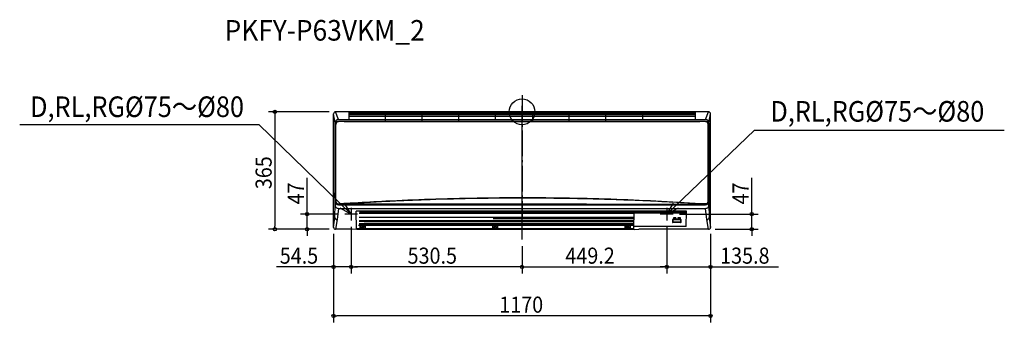
# Model space of a CAD drawing. Extents: x -1559 to 1497, y -654 to 286.
import ezdxf
from ezdxf.enums import TextEntityAlignment as Align

# ---------------------------------------------------------------- set-up
doc = ezdxf.new("R2010")
doc.units = 0
doc.header["$LTSCALE"] = 20
doc.header["$MEASUREMENT"] = 0
doc.header["$PDMODE"] = 3
doc.header["$PDSIZE"] = -2
doc.linetypes.add('DASHDOT', pattern=[5.5, 4, -0.6, 0.3, -0.6])
for name, color, linetype in [('ARRANGE', 1, 'CONTINUOUS'), ('BASIS', 6, 'DASHDOT'), ('DETAIL', 5, 'CONTINUOUS'), ('ETC', 61, 'CONTINUOUS'), ('NOTE', 4, 'CONTINUOUS'), ('OUTLINE', 3, 'CONTINUOUS'), ('SIZE', 30, 'CONTINUOUS')]:
    doc.layers.add(name, color=color, linetype=linetype)
doc.styles.get("Standard").update_dxf_attribs({"font": 'SIMPLEX', "width": 0.9, "bigfont": 'BIGFONT'})

msp = doc.modelspace()

# ---------------------------------------------------------------- linework, layer by layer
at = {"layer": 'ARRANGE', "linetype": 'CONTINUOUS'}
msp.add_circle((0, 0), 40, dxfattribs=at)
at = {"layer": 'ARRANGE', "color": 1}
msp.add_point((0, 0), dxfattribs=at)
at = {"layer": 'ARRANGE', "linetype": 'CONTINUOUS'}
msp.add_point((0, 0), dxfattribs=at)
at = {"layer": 'BASIS', "color": 6, "linetype": 'DASHDOT'}
msp.add_line((0, 51.8), (0, -333.9), dxfattribs=at)
at = {"layer": 'BASIS', "linetype": 'CONTINUOUS'}
msp.add_line((0, -397.1), (0, 18.5), dxfattribs=at)
at = {"layer": 'DETAIL', "linetype": 'CONTINUOUS'}
for p, q in [((579.1, 0), (-579.1, 0)), ((-423.7, -29.8), (-423.7, 0)), ((-197, 0), (-197, -30.1)), ((-82.5, -24.3), (-82.4, 0)), ((32.2, 0), (32.2, -30.1)), ((145.5, 0.4), (145.5, -30.1)), ((258.8, 0), (258.8, -30)), ((373.7, 1), (373.7, -24.1)), ((-585, -359.1), (-585, -6)), ((-579.9, -34.6), (-585, -6)), ((-570, -24.1), (-578.9, 0)), ((-570, -24.1), (570, -24.1)), ((-537.9, 0), (-537.9, -24.1)), ((-537.9, -0.6), (537.9, -0.6)), ((-537.9, -2.5), (537.9, -2.5)), ((-537.9, -5.2), (537.9, -5.2)), ((-537.9, -8.7), (537.9, -8.7)), ((-537.9, -13.8), (537.9, -13.8)), ((-310.4, -30), (-310.4, 0)), ((537.9, 0), (537.9, -24.1)), ((570, -24.1), (578.9, 0)), ((579.9, -34.6), (585, -6)), ((585, -359.1), (585, -6)), ((-579.9, -286.9), (-579.9, -34.6)), ((-579.2, -277), (-579.2, -39.6)), ((-578.2, -277), (-578.2, -39.6)), ((578.2, -277), (578.2, -39.6)), ((579.2, -39.6), (579.2, -277)), ((579.9, -34.6), (579.9, -286.9)), ((-582.6, -264.5), (-582.6, -254.7)), ((-579.9, -249.9), (-581.1, -251.1)), ((-581.1, -268.1), (-579.9, -269.3)), ((-581.4, -328.2), (-579.9, -286.9)), ((-569.4, -300.4), (-573.6, -334.8)), ((-569.6, -289.6), (569.6, -289.6)), ((-569.4, -300.2), (569.4, -300.2)), ((573.6, -334.8), (569.4, -300.4)), ((579.9, -286.9), (581.4, -328.2)), ((-585, -359.1), (-581.4, -328.2)), ((-573.6, -334.8), (-579.1, -365)), ((510.7, -309.3), (-514.6, -309.3)), ((-513.5, -363.8), (-514.6, -309.3)), ((-505.7, -314.6), (347.2, -314.6)), ((-505.7, -327.7), (347, -327.7)), ((347.2, -312.9), (-504.6, -312.9)), ((347, -332.2), (-89.9, -332.2)), ((509.2, -312.3), (345.4, -312.3)), ((347.3, -309.3), (346.5, -363.8)), ((466.6, -335.4), (466.6, -343.1)), ((491.9, -334.5), (468.4, -334.5)), ((468.4, -334.5), (468.4, -343.9)), ((491.9, -335.8), (468.4, -335.8)), ((470.3, -331.1), (470.3, -330.4)), ((476.9, -329.5), (471.8, -329.5)), ((476.9, -331.9), (471.8, -331.9)), ((471.9, -329.5), (471.9, -331.9)), ((476.8, -329.5), (476.8, -331.9)), ((478.4, -331.1), (478.4, -330.4)), ((483.8, -331.1), (483.8, -330.4)), ((485.3, -329.5), (485.3, -331.9)), ((490.4, -329.5), (485.3, -329.5)), ((490.4, -331.9), (485.3, -331.9)), ((490.3, -329.5), (490.3, -331.9)), ((491.9, -331.1), (491.9, -330.4)), ((491.9, -334.5), (491.9, -343.9)), ((493.6, -343.1), (493.6, -335.4)), ((510, -356.6), (510.7, -309.3)), ((579.1, -365), (573.6, -334.8)), ((581.4, -328.2), (585, -359.1)), ((-527.4, -365), (-579.1, -365)), ((-513.1, -365.6), (-527.4, -365)), ((346.5, -363.8), (-513.5, -363.8)), ((348.2, -365.6), (-513.1, -365.6)), ((-507.5, -352.2), (346.7, -352.2)), ((-505.7, -338.6), (338.9, -338.6)), ((-505.7, -338.6), (346.9, -338.6)), ((346.8, -340.8), (-505.7, -340.8)), ((346.7, -347.7), (-505.7, -347.7)), ((346.7, -350.4), (-505.7, -350.4)), ((346.7, -351.2), (-505.7, -351.2)), ((346.9, -338.9), (-504.3, -338.9)), ((-502.6, -364.4), (-502.6, -353.6)), ((-487.4, -364.4), (-502.6, -364.4)), ((-502.5, -353.7), (-502.5, -364.4)), ((-496.9, -353.1), (-502.1, -353.1)), ((-488, -353.2), (-502, -353.2)), ((-497.9, -358), (-496, -358)), ((-496, -355.1), (-496, -358)), ((-495.5, -359.4), (-494.5, -359.4)), ((-495.5, -359.4), (-495.5, -360.4)), ((-494.5, -359.4), (-494.5, -360.4)), ((-494, -355.1), (-494, -358)), ((-494, -358), (-492.1, -358)), ((-487.9, -353.1), (-493.1, -353.1)), ((-490.3, -346.5), (346.8, -346.5)), ((-487.5, -353.7), (-487.5, -364.4)), ((-487.4, -364.4), (-487.4, -353.6)), ((-91, -364.4), (-91, -353.6)), ((-75.8, -364.4), (-91, -364.4)), ((-90.9, -353.7), (-90.9, -364.4)), ((-85.3, -353.1), (-90.5, -353.1)), ((-76.4, -353.2), (-90.4, -353.2)), ((-86.4, -358), (-84.4, -358)), ((-84.4, -355.1), (-84.4, -358)), ((-83.9, -359.4), (-82.9, -359.4)), ((-83.9, -359.4), (-83.9, -360.4)), ((-82.9, -359.4), (-82.9, -360.4)), ((-82.4, -355.1), (-82.4, -358)), ((-82.4, -358), (-80.5, -358)), ((-76.3, -353.1), (-81.5, -353.1)), ((-75.9, -353.7), (-75.9, -364.4)), ((-75.8, -364.4), (-75.8, -353.6)), ((97.8, -352), (346.7, -352)), ((320.6, -364.4), (320.5, -353.6)), ((335.8, -364.4), (320.6, -364.4)), ((320.7, -353.7), (320.7, -364.4)), ((326.3, -353.1), (321, -353.1)), ((335.2, -353.2), (321.2, -353.2)), ((325.2, -358), (327.2, -358)), ((327.2, -355.1), (327.2, -358)), ((327.7, -359.4), (327.7, -360.4)), ((327.7, -359.4), (328.7, -359.4)), ((328.7, -359.4), (328.7, -360.4)), ((329.2, -355.1), (329.2, -358)), ((329.2, -358), (331.1, -358)), ((335.3, -353.1), (330, -353.1)), ((335.7, -353.7), (335.7, -364.4)), ((335.8, -364.4), (335.8, -353.6)), ((510, -356.6), (346.6, -356.6)), ((348.2, -365.6), (362.5, -365)), ((579.1, -365), (362.5, -365)), ((491.9, -343.5), (468.4, -343.5)), ((491.9, -343.7), (468.4, -343.7)), ((491.9, -343.9), (468.4, -343.9))]:
    msp.add_line(p, q, dxfattribs=at)
for centre, radius, start, end in [((-579.2, -5.8), 5.81, 89.1932, 181.8678), ((579.2, -5.8), 5.81, 358.1322, 90.8068), ((-569.7, -34.2), 10.2, 91.6707, 182.1476), ((-569.2, -39.6), 9.97, 89.8434, 179.9777), ((569.2, -39.6), 9.97, 0.0222, 90.1567), ((569.7, -34.2), 10.2, 357.8538, 88.3278), ((-569.3, -39.6), 8.97, 89.8194, 179.9769), ((569.3, -39.6), 8.97, 0.0208, 90.1829), ((-577.6, -254.7), 5, 134.9946, 179.9946), ((-577.6, -264.5), 5, 180.0054, 225.0054), ((-569.8, -289.7), 10.5, 164.446, 272.1337), ((-569.3, -279), 10.6, 175.4111, 268.0654), ((-569.1, -277), 10.1, 179.804, 268.9881), ((-569.3, -277.1), 8.98, 179.397, 253.1126), ((569, -277), 10.1, 271.2688, 0.1211), ((569.8, -289.7), 10.5, 267.8623, 15.5546), ((569.3, -279), 10.6, 271.934, 4.5884), ((569.2, -277), 8.99, 289.8671, 0.5592), ((-574, -327.3), 7.5, 186.9184, 272.9555), ((467.5, -335.5), 0.85, 105.2459, 171.3479), ((468.3, -337.1), 2.66, 88.9936, 112.9998), ((471.1, -330.5), 0.848, 104.8679, 169.7809), ((471.5, -330.6), 1.35, 199.2451, 279.5615), ((471.7, -331.8), 2.28, 89.3271, 112.1931), ((476.9, -331.7), 2.13, 59.9686, 91.3049), ((477.1, -330.6), 1.35, 260.4339, 340.7594), ((477.3, -330.7), 1.12, 17.7223, 52.829), ((484.6, -330.5), 0.848, 104.8679, 169.7809), ((485, -330.6), 1.35, 199.2451, 279.5615), ((485.2, -331.8), 2.28, 89.3271, 112.1931), ((490.4, -331.7), 2.13, 59.9686, 91.3049), ((490.6, -330.6), 1.35, 260.4339, 340.7594), ((490.8, -330.7), 1.12, 17.7223, 52.829), ((491.9, -337.1), 2.67, 67.002, 90.9815), ((492.8, -335.5), 0.85, 8.6557, 74.7502), ((574, -327.3), 7.5, 267.0445, 353.0816), ((-579.2, -359.2), 5.8, 178.1159, 270.7803), ((-502.1, -353.6), 0.502, 90.5016, 180.2413), ((-502, -353.7), 0.501, 90.1772, 180.1777), ((-495.1, -357.5), 3.89, 88.3725, 271.6275), ((-495, -357.4), 2.98, 191.7193, 260.7613), ((-495, -358.7), 5.95, 71.6528, 108.3472), ((-495, -357.4), 3.03, 260.5179, 279.4821), ((-494.9, -357.5), 3.89, 268.3756, 91.6244), ((-495, -357.4), 2.98, 279.2387, 348.2807), ((-488, -353.7), 0.501, 359.8223, 89.8228), ((-487.9, -353.6), 0.496, 359.1005, 90.1566), ((-90.5, -353.6), 0.502, 90.5016, 180.2413), ((-90.4, -353.7), 0.501, 90.1772, 180.1777), ((-83.5, -357.5), 3.89, 88.3725, 271.6275), ((-83.4, -357.4), 2.98, 191.7193, 260.7613), ((-83.4, -358.7), 5.95, 71.6528, 108.3472), ((-83.4, -357.4), 3.03, 260.5179, 279.4821), ((-83.3, -357.5), 3.89, 268.3756, 91.6244), ((-83.4, -357.4), 2.98, 279.2387, 348.2807), ((-76.4, -353.7), 0.501, 359.8223, 89.8228), ((-76.3, -353.6), 0.496, 359.1005, 90.1566), ((321, -353.6), 0.502, 90.5016, 180.2413), ((321.2, -353.7), 0.501, 90.1772, 180.1777), ((328.1, -357.5), 3.89, 88.3725, 271.6275), ((328.2, -357.4), 2.98, 191.7193, 260.7613), ((328.2, -358.7), 5.95, 71.6528, 108.3472), ((328.2, -357.4), 3.03, 260.5179, 279.4821), ((328.3, -357.5), 3.89, 268.3756, 91.6244), ((328.2, -357.4), 2.98, 279.2387, 348.2807), ((335.2, -353.7), 0.501, 359.8223, 89.8228), ((335.3, -353.6), 0.496, 359.1005, 90.1566), ((468.1, -342.2), 1.71, 212.2283, 278.8081), ((492.2, -342.2), 1.71, 261.1918, 327.7717), ((579.2, -359.2), 5.8, 269.2197, 1.8841)]:
    msp.add_arc(centre, radius, start, end, dxfattribs=at)
for points, knots in [([(569.2, -29.6), (479.9, -29.8), (290.1, -30), (4.2, -30.2), (-285.9, -30), (-475.6, -29.8), (-569.2, -29.6)], [0, 0, 0, 0, 267.978098, 569.138315, 857.727446, 1138.363212, 1138.363212, 1138.363212, 1138.363212]), ([(569.2, -30.6), (479.8, -30.8), (290.1, -31), (3.3, -31.2), (-286.8, -31), (-476.6, -30.8), (-569.2, -30.6)], [0, 0, 0, 0, 268.214601, 569.1874, 860.535078, 1138.46139, 1138.46139, 1138.46139, 1138.46139]), ([(-571.9, -285.6), (-555, -284.6), (-505.4, -281.5), (-410.2, -276.1), (-283, -270.8), (-141.9, -267.2), (51.5, -265.7), (289, -269.3), (479.5, -280.2), (572.3, -285.5)], [0, 0, 0, 0, 50.78679, 148.969891, 286.163321, 432.584175, 572.499387, 866.254807, 1144.97587, 1144.97587, 1144.97587, 1144.97587]), ([(-570.6, -286.7), (-568.3, -286.5), (-561, -286), (-546.5, -285), (-525, -283.7), (-495.8, -281.9), (-462.8, -280), (-415.8, -277.5), (-357.3, -274.8), (-261.4, -271.1), (-141.8, -268.1), (18.9, -266.8), (194.8, -268.9), (385.6, -275.1), (510.8, -282.7), (572.6, -286.4)], [0, 0, 0, 0, 6.921011, 21.850669, 43.701782, 71.387377, 109.845076, 142.794773, 212.438971, 285.654977, 430.580341, 571.474208, 767.760747, 958.276189, 1144.017624, 1144.017624, 1144.017624, 1144.017624]), ([(199.8, -287.1), (135.7, -287.1), (7.5, -287.1), (-152.7, -287.1), (-280.9, -287.1), (-372.6, -287.1), (-450.2, -287.1), (-506.3, -287.1), (-540.2, -287.1), (-558.7, -287.1), (-566.7, -287.1), (-569.3, -287.1)], [0, 0, 0, 0, 192.262659, 384.525319, 480.656883, 576.788447, 659.658253, 713.506398, 745.14651, 761.392217, 769.057149, 769.057149, 769.057149, 769.057149]), ([(199.8, -287.1), (261.5, -287.1), (384.6, -287.1), (507.8, -287.1), (569.3, -287.1)], [0, 0, 0, 0, 185.041589, 369.461499, 369.461499, 369.461499, 369.461499]), ([(509.2, -313.4), (495.7, -313.4), (468.7, -313.4), (428.2, -313.4), (387.7, -313.4), (360.8, -313.4), (347.3, -313.4)], [0, 0, 0, 0, 40.507869, 81.015738, 121.48211, 161.948481, 161.948481, 161.948481, 161.948481]), ([(509.2, -314.6), (495.7, -314.6), (468.7, -314.6), (428.2, -314.6), (387.7, -314.6), (360.7, -314.6), (347.3, -314.6)], [0, 0, 0, 0, 40.506127, 81.012254, 121.481162, 161.95007, 161.95007, 161.95007, 161.95007]), ([(-495, -354.1), (-495.2, -354.3), (-495.5, -354.6), (-495.8, -354.9), (-496, -355.1)], [0, 0, 0, 0, 0.690239, 1.381922, 1.381922, 1.381922, 1.381922]), ([(-494, -355.1), (-494.2, -354.9), (-494.5, -354.6), (-494.8, -354.3), (-495, -354.1)], [0, 0, 0, 0, 0.691683, 1.381922, 1.381922, 1.381922, 1.381922]), ([(-83.4, -354.1), (-83.6, -354.3), (-83.9, -354.6), (-84.2, -354.9), (-84.4, -355.1)], [0, 0, 0, 0, 0.690239, 1.381922, 1.381922, 1.381922, 1.381922]), ([(-82.4, -355.1), (-82.6, -354.9), (-82.9, -354.6), (-83.3, -354.3), (-83.4, -354.1)], [0, 0, 0, 0, 0.691683, 1.381922, 1.381922, 1.381922, 1.381922]), ([(328.2, -354.1), (328, -354.3), (327.7, -354.6), (327.3, -354.9), (327.2, -355.1)], [0, 0, 0, 0, 0.690239, 1.381922, 1.381922, 1.381922, 1.381922]), ([(329.2, -355.1), (329, -354.9), (328.7, -354.6), (328.3, -354.3), (328.2, -354.1)], [0, 0, 0, 0, 0.691683, 1.381922, 1.381922, 1.381922, 1.381922])]:
    msp.add_open_spline(points, degree=3, knots=knots, dxfattribs=at)
at = {"layer": 'NOTE', "color": 4, "linetype": 'CONTINUOUS'}
for p, q in [((-1559.5, -39.7), (-816.9, -39.7)), ((-530.5, -318), (-816.9, -39.7)), ((449.2, -318), (721.9, -57.3)), ((721.9, -57.3), (1497.2, -57.3)), ((-565.6, -298.8), (-530.5, -318)), ((-530.5, -318), (-551.3, -283.8)), ((449.2, -318), (470.2, -284)), ((484.4, -299), (449.2, -318))]:
    msp.add_line(p, q, dxfattribs=at)
at = {"layer": 'NOTE', "color": 4, "linetype": 'DASHDOT'}
for p, q in [((-530.5, -298), (-530.5, -338)), ((449.2, -298), (449.2, -338)), ((-510.5, -318), (-550.5, -318)), ((469.2, -318), (429.2, -318))]:
    msp.add_line(p, q, dxfattribs=at)
at = {"layer": 'OUTLINE', "linetype": 'CONTINUOUS'}
for p, q in [((579.1, 0), (-579.1, 0)), ((-585, -359.1), (-585, -6)), ((585, -359.1), (585, -6)), ((-527.4, -365), (-579.1, -365)), ((-513.1, -365.6), (-527.4, -365)), ((348.2, -365.6), (-513.1, -365.6)), ((348.2, -365.6), (362.5, -365)), ((579.1, -365), (362.5, -365))]:
    msp.add_line(p, q, dxfattribs=at)
for centre, radius, start, end in [((-579.2, -5.8), 5.81, 89.1932, 181.8678), ((579.2, -5.8), 5.81, 358.1322, 90.8068), ((-579.2, -359.2), 5.8, 178.1159, 270.7803), ((579.2, -359.2), 5.8, 269.2197, 1.8841)]:
    msp.add_arc(centre, radius, start, end, dxfattribs=at)
at = {"layer": 'SIZE', "linetype": 'CONTINUOUS'}
for p, q in [((-598.9, 0), (-787.3, 0)), ((-767.3, -10), (-767.3, -355)), ((-667.3, -308), (-667.3, -205.1)), ((713.3, -308), (713.3, -205.1)), ((-570.5, -318), (-687.3, -318)), ((-667.3, -365), (-667.3, -318)), ((489.2, -318), (733.3, -318)), ((713.3, -365), (713.3, -318)), ((-599.1, -365), (-787.3, -365)), ((-599.1, -365), (-687.3, -365)), ((-530.5, -358), (-530.5, -502.1)), ((-530.5, -358), (-530.5, -502.1)), ((449.2, -358), (449.2, -502.1)), ((449.2, -358), (449.2, -502.1)), ((599.1, -365), (733.3, -365)), ((-667.3, -375), (-667.3, -385)), ((-585, -379.1), (-585, -654.4)), ((-585, -379.1), (-585, -502.1)), ((585, -379.1), (585, -654.4)), ((585, -379.1), (585, -502.1)), ((713.3, -375), (713.3, -385)), ((0, -417.1), (0, -502.1)), ((0, -417.1), (0, -502.1)), ((-595, -482.1), (-762.1, -482.1)), ((-530.5, -482.1), (-585, -482.1)), ((-10, -482.1), (-520.5, -482.1)), ((-520.5, -482.1), (-510.5, -482.1)), ((10, -482.1), (439.2, -482.1)), ((439.2, -482.1), (429.2, -482.1)), ((449.2, -482.1), (585, -482.1)), ((595, -482.1), (796.4, -482.1)), ((575, -634.4), (-575, -634.4))]:
    msp.add_line(p, q, dxfattribs=at)
at = {"layer": 'SIZE', "linetype": 'BYBLOCK'}
for p, q in [((-767.3, 0), (-767.3, -10)), ((-667.3, -318), (-667.3, -308)), ((713.3, -318), (713.3, -308)), ((-767.3, -365), (-767.3, -355)), ((-667.3, -365), (-667.3, -375)), ((713.3, -365), (713.3, -375)), ((-585, -482.1), (-595, -482.1)), ((-530.5, -482.1), (-520.5, -482.1)), ((-530.5, -482.1), (-520.5, -482.1)), ((0, -482.1), (-10, -482.1)), ((0, -482.1), (10, -482.1)), ((449.2, -482.1), (439.2, -482.1)), ((449.2, -482.1), (439.2, -482.1)), ((585, -482.1), (595, -482.1)), ((-585, -634.4), (-575, -634.4)), ((585, -634.4), (575, -634.4))]:
    msp.add_line(p, q, dxfattribs=at)
for centre in [(-767.3, 0), (-667.3, -318), (713.3, -318), (-767.3, -365), (-667.3, -365), (713.3, -365), (-585, -482.1), (-530.5, -482.1), (-530.5, -482.1), (0, -482.1), (0, -482.1), (449.2, -482.1), (449.2, -482.1), (585, -482.1), (-585, -634.4), (585, -634.4)]:
    msp.add_circle(centre, 5, dxfattribs=at)

# ---------------------------------------------------------------- texts
at = {"layer": 'ETC', "width": 0.755196}
msp.add_text('PKFY-P63VKM_2', height=64, dxfattribs=at).set_placement((-923.5, 221.3), (-302.1, 221.3), align=Align.FIT)
at = {"layer": 'NOTE', "color": 4, "width": 0.9}
for p in [(-1527.2, -16.2), (771, -30.5)]:
    msp.add_text('D,RL,RG%%C75～%%C80', height=64, dxfattribs=at).set_placement(p)
at = {"layer": 'SIZE', "linetype": 'CONTINUOUS', "width": 0.9}
for s, p in [('365', (-777.3, -240.4)), ('47', (-677.3, -288)), ('47', (703.3, -288))]:
    msp.add_text(s, height=50, rotation=90, dxfattribs=at).set_placement(p)
for s, p in [('54.5', (-752.1, -472.1)), ('530.5', (-355.3, -472.1)), ('449.2', (134.6, -472.1)), ('135.8', (615, -472.1)), ('1170', (-70.7, -624.4))]:
    msp.add_text(s, height=50, dxfattribs=at).set_placement(p)

doc.saveas('drawing.dxf')
